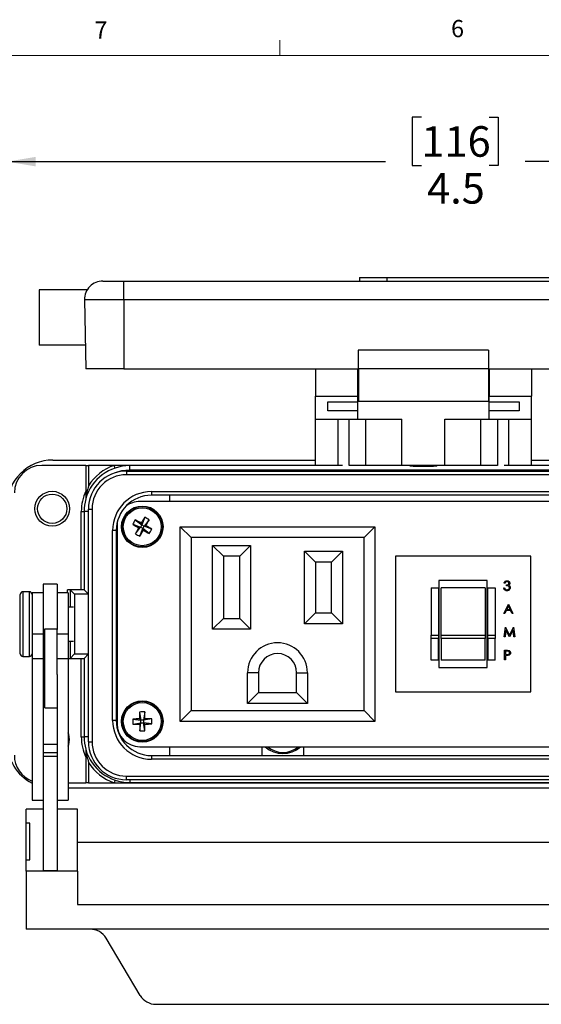
# Model space of a CAD drawing. Units: inches. Extents: x 0.4 to 16.6, y 0.2 to 10.8.
# Drawn here: x 3.1 to 6, y 5.5 to 10.8 of the extents above; entities that cross this region are included whole.
import ezdxf

# ---------------------------------------------------------------- set-up
doc = ezdxf.new("R2010")
doc.units = ezdxf.units.IN
doc.header["$MEASUREMENT"] = 0
doc.layers.add('FORMAT', color=7, linetype='Continuous')
doc.styles.add('SLDTEXTSTYLE0', font='TXT', dxfattribs={"width": 0.75})
doc.dimstyles.new('SLDDIMSTYLE2', dxfattribs={"dimtxt": 0.166667, "dimasz": 0.156, "dimexe": 0, "dimexo": 0.0625, "dimgap": 0.041667, "dimtad": 0, "dimtih": 1, "dimtoh": 1, "dimdec": 1, "dimrnd": 1e-09, "dimzin": 12, "dimdsep": 46, "dimtxsty": 'SLDTEXTSTYLE0', "dimsah": 1, "dimcen": 0.09, "dimadec": 0, "dimazin": 3, "dimtfac": 1, "dimtdec": 1, "dimtofl": 0, "dimtmove": 0, "dimatfit": 3, "dimfxl": 0, "dimfrac": 2, "dimtolj": 1, "dimtzin": 12, "dimarcsym": 0})

# ---------------------------------------------------------------- blocks, each defined once
blk = doc.blocks.new('_D_5')
at = {"layer": 'FORMAT', "color": 7}
for p, q in [((5.3366, 10.307), (5.2859, 10.307)), ((5.2859, 10.307), (5.2859, 10.0422)), ((5.706, 10.307), (5.7567, 10.307)), ((5.7567, 10.307), (5.7567, 10.0422)), ((3.074, 8.2346), (3.074, 10.1885)), ((7.6212, 8.2346), (7.6212, 10.1885)), ((3.074, 10.0635), (5.14, 10.0635)), ((7.6212, 10.0635), (5.9027, 10.0635)), ((5.2859, 10.0422), (5.3366, 10.0422)), ((5.7567, 10.0422), (5.706, 10.0422))]:
    blk.add_line(p, q, dxfattribs=at)
for points in [[(3.074, 10.0635), (3.23, 10.0375), (3.23, 10.0895)], [(7.6212, 10.0635), (7.4652, 10.0895), (7.4652, 10.0375)]]:
    blk.add_solid(points, dxfattribs=at)
at = {"layer": 'FORMAT', "color": 7, "char_height": 0.16667, "attachment_point": 1, "style": 'SLDTEXTSTYLE0'}
for s, insert in [('116', (5.3366, 10.257)), ('4.5', (5.3675, 10.001))]:
    blk.add_mtext(s, dxfattribs=dict(at, insert=insert))

msp = doc.modelspace()

# ---------------------------------------------------------------- linework, layer by layer
at = {"color": 7, "linetype": 'Continuous', "lineweight": 18}
for p, q in [((4.5635, 10.6421), (4.5635, 10.7269)), ((0.6263, 10.6421), (16.3763, 10.6421))]:
    msp.add_line(p, q, dxfattribs=at)
at = {"color": 7, "linetype": 'Continuous', "lineweight": 25}
for p, q in [((3.597, 9.4116), (3.7116, 9.4116)), ((3.7116, 9.3098), (3.7116, 9.4116)), ((3.7116, 9.4116), (6.9836, 9.4116)), ((4.9982, 9.4316), (4.9982, 9.4116)), ((4.9982, 9.4316), (5.1482, 9.4316)), ((5.1482, 9.4316), (5.1482, 9.4116)), ((5.1482, 9.4316), (6.8882, 9.4316)), ((3.5114, 9.3641), (3.2486, 9.3641)), ((3.2486, 9.3641), (3.2486, 9.0616)), ((3.7116, 9.3098), (3.497, 9.3098)), ((3.497, 9.3098), (3.5036, 8.9316)), ((6.9836, 9.3098), (3.7116, 9.3098)), ((3.7116, 9.3098), (3.7116, 8.9316)), ((3.5013, 9.0616), (3.2486, 9.0616)), ((4.9916, 9.0336), (4.9916, 8.9316)), ((5.7036, 9.0336), (4.9916, 9.0336)), ((5.7036, 9.0336), (5.7036, 8.9316)), ((3.7116, 8.9316), (3.5036, 8.9316)), ((3.7116, 8.9316), (4.9916, 8.9316)), ((4.7576, 8.9316), (4.7576, 8.7831)), ((4.9876, 8.9316), (4.9876, 8.7831)), ((5.7036, 8.9316), (4.9916, 8.9316)), ((4.9926, 8.9316), (4.9926, 8.7546)), ((5.7026, 8.9316), (5.7026, 8.7546)), ((5.7036, 8.9316), (6.9836, 8.9316)), ((5.7076, 8.9316), (5.7076, 8.7831)), ((5.9376, 8.9316), (5.9376, 8.7831)), ((4.9876, 8.8531), (4.9926, 8.8531)), ((4.9926, 8.8201), (4.9876, 8.8201)), ((5.7026, 8.8531), (5.7076, 8.8531)), ((5.7076, 8.8201), (5.7026, 8.8201)), ((4.7576, 8.7831), (4.9876, 8.7831)), ((4.7576, 8.6571), (4.7576, 8.7831)), ((4.9876, 8.7831), (4.9876, 8.7532)), ((5.7076, 8.7831), (5.9376, 8.7831)), ((5.7076, 8.7532), (5.7076, 8.7831)), ((5.9376, 8.6571), (5.9376, 8.7831)), ((4.8251, 8.7532), (4.9876, 8.7532)), ((4.8251, 8.703), (4.8251, 8.7532)), ((4.9876, 8.7532), (4.9876, 8.703)), ((5.7026, 8.7546), (4.9926, 8.7546)), ((5.7076, 8.7532), (5.8701, 8.7532)), ((5.7076, 8.703), (5.7076, 8.7532)), ((5.8701, 8.7532), (5.8701, 8.703)), ((4.7576, 8.6571), (4.9876, 8.6571)), ((4.7576, 8.4051), (4.7576, 8.6571)), ((4.9876, 8.703), (4.8251, 8.703)), ((4.881, 8.6571), (4.881, 8.4051)), ((4.9423, 8.4051), (4.9423, 8.6571)), ((4.9876, 8.703), (4.9876, 8.6571)), ((4.9876, 8.6571), (5.2306, 8.6571)), ((5.0337, 8.4051), (5.0337, 8.6571)), ((5.2306, 8.4051), (5.2306, 8.6571)), ((5.4646, 8.6571), (5.7076, 8.6571)), ((5.4646, 8.4051), (5.4646, 8.6571)), ((5.6616, 8.4051), (5.6616, 8.6571)), ((5.8701, 8.703), (5.7076, 8.703)), ((5.7076, 8.6571), (5.7076, 8.703)), ((5.7076, 8.6571), (5.9376, 8.6571)), ((5.7529, 8.6571), (5.7529, 8.4051)), ((5.8143, 8.4051), (5.8143, 8.6571)), ((5.9376, 8.4051), (5.9376, 8.6571)), ((3.5036, 8.4051), (3.2634, 8.4051)), ((3.324, 8.4346), (4.7576, 8.4346)), ((3.5036, 8.4051), (3.5036, 8.2651)), ((3.5036, 8.4051), (3.5186, 8.4051)), ((3.5186, 8.4051), (3.5186, 8.2939)), ((3.659, 8.4051), (3.5186, 8.4051)), ((3.6638, 8.3909), (3.659, 8.4051)), ((3.7436, 8.4051), (3.659, 8.4051)), ((3.7436, 8.4039), (3.7436, 8.4051)), ((4.8131, 8.4051), (3.7436, 8.4051)), ((3.7436, 8.3794), (3.7436, 8.4039)), ((4.9058, 8.4039), (3.7436, 8.4039)), ((4.881, 8.4051), (4.8131, 8.4051)), ((4.8776, 8.4051), (4.8776, 8.4039)), ((5.0337, 8.4051), (4.9423, 8.4051)), ((5.2729, 8.4039), (4.9494, 8.4039)), ((4.9776, 8.4039), (4.9776, 8.4051)), ((5.2306, 8.4051), (5.0337, 8.4051)), ((5.4646, 8.4051), (5.2306, 8.4051)), ((5.2729, 8.4039), (5.3043, 8.4039)), ((5.3909, 8.4039), (5.4223, 8.4039)), ((5.7458, 8.4039), (5.4223, 8.4039)), ((5.6616, 8.4051), (5.4646, 8.4051)), ((5.7529, 8.4051), (5.6616, 8.4051)), ((5.7176, 8.4051), (5.7176, 8.4039)), ((6.9516, 8.4039), (5.7894, 8.4039)), ((5.8821, 8.4051), (5.8143, 8.4051)), ((5.8176, 8.4039), (5.8176, 8.4051)), ((6.9516, 8.4051), (5.8821, 8.4051)), ((5.9376, 8.4346), (7.3712, 8.4346)), ((3.7257, 8.3743), (3.7257, 8.3543)), ((3.7257, 8.3743), (6.9675, 8.3743)), ((6.9675, 8.3543), (3.7257, 8.3543)), ((6.9516, 8.3794), (3.7436, 8.3794)), ((3.8622, 8.2623), (6.831, 8.2623)), ((3.8622, 8.2623), (3.8622, 8.2423)), ((6.831, 8.2423), (3.8622, 8.2423)), ((3.9625, 8.2082), (3.9625, 8.2423)), ((6.8958, 8.2082), (3.7994, 8.2082)), ((3.4791, 8.1539), (3.4941, 8.1539)), ((3.4791, 7.7264), (3.4791, 8.1539)), ((3.4941, 8.1539), (3.4941, 7.7259)), ((3.5181, 8.1539), (3.4941, 8.1539)), ((3.5181, 8.1667), (3.5381, 8.1667)), ((3.5181, 6.8969), (3.5181, 8.1667)), ((3.5381, 8.1667), (3.5381, 6.8969)), ((3.8256, 8.1223), (3.8094, 8.0804)), ((3.6746, 8.0912), (3.6744, 8.0832)), ((3.6744, 8.0832), (3.6744, 6.9946)), ((3.7603, 8.0838), (3.8023, 8.0677)), ((3.7739, 8.1078), (3.8094, 8.0804)), ((3.7748, 8.0321), (3.8023, 8.0677)), ((3.7925, 8.0649), (3.8023, 8.0677)), ((3.8094, 8.0804), (3.8023, 8.0677)), ((3.815, 8.0605), (3.8023, 8.0677)), ((3.8094, 8.0804), (3.8067, 8.0901)), ((3.8094, 8.0804), (3.8221, 8.0732)), ((3.815, 8.0605), (3.8221, 8.0732)), ((3.8496, 8.1087), (3.8221, 8.0732)), ((3.8319, 8.0759), (3.8221, 8.0732)), ((3.864, 8.057), (3.8221, 8.0732)), ((4.0784, 8.0114), (4.0194, 8.0704)), ((4.0194, 8.0704), (5.0824, 8.0704)), ((4.0194, 7.0074), (4.0194, 8.0704)), ((5.0233, 8.0114), (5.0824, 8.0704)), ((5.0824, 8.0704), (5.0824, 7.0074)), ((3.6502, 7.0133), (3.6502, 8.0503)), ((3.6702, 8.0503), (3.6502, 8.0503)), ((3.6702, 8.0503), (3.6702, 7.0133)), ((3.7988, 8.0186), (3.815, 8.0605)), ((3.815, 8.0605), (3.8177, 8.0507)), ((3.8505, 8.033), (3.815, 8.0605)), ((5.0233, 8.0114), (4.0784, 8.0114)), ((4.0784, 8.0114), (4.0784, 7.0665)), ((5.0233, 7.0665), (5.0233, 8.0114)), ((4.2556, 7.909), (4.1966, 7.9681)), ((4.1966, 7.9681), (4.4032, 7.9681)), ((4.1966, 7.5114), (4.1966, 7.9681)), ((4.4032, 7.9681), (4.3442, 7.909)), ((4.4032, 7.9681), (4.4032, 7.5114)), ((3.6702, 7.9351), (3.6744, 7.9351)), ((4.3442, 7.909), (4.2556, 7.909)), ((4.2556, 7.909), (4.2556, 7.5704)), ((4.3442, 7.5704), (4.3442, 7.909)), ((4.6985, 7.9366), (4.9052, 7.9366)), ((4.6985, 7.5409), (4.6985, 7.9366)), ((4.7576, 7.8775), (4.6985, 7.9366)), ((4.9052, 7.9366), (4.8462, 7.8775)), ((4.9052, 7.9366), (4.9052, 7.5409)), ((5.9344, 7.9089), (5.1944, 7.9089)), ((5.1944, 7.9089), (5.1944, 7.1689)), ((5.9344, 7.1689), (5.9344, 7.9089)), ((4.8462, 7.8775), (4.7576, 7.8775)), ((4.7576, 7.8775), (4.7576, 7.6)), ((4.8462, 7.6), (4.8462, 7.8775)), ((3.3476, 7.7569), (3.2706, 7.7569)), ((3.2706, 7.7569), (3.2706, 7.5097)), ((3.3476, 7.7569), (3.3476, 7.5097)), ((5.6964, 7.7764), (5.4324, 7.7764)), ((5.4324, 7.7764), (5.4324, 7.3014)), ((5.6964, 7.3014), (5.6964, 7.7764)), ((5.7934, 7.7623), (5.7887, 7.7623)), ((5.8014, 7.7483), (5.8014, 7.7537)), ((3.1456, 7.5034), (3.1456, 7.7009)), ((3.1956, 7.7159), (3.1606, 7.7159)), ((3.1606, 7.7159), (3.1606, 7.5002)), ((3.1956, 7.5002), (3.1956, 7.7159)), ((3.2706, 7.7089), (3.2106, 7.7089)), ((3.2106, 7.7089), (3.2106, 7.4834)), ((3.4076, 7.7089), (3.3476, 7.7089)), ((3.4791, 7.7264), (3.4031, 7.7264)), ((3.4031, 7.7089), (3.4031, 7.7264)), ((3.4076, 7.7089), (3.4076, 7.4834)), ((3.4422, 7.7019), (3.4181, 7.7259)), ((3.4181, 7.7259), (3.4181, 7.6314)), ((3.4422, 7.7019), (3.4422, 7.376)), ((3.5181, 7.7019), (3.4422, 7.7019)), ((3.5181, 7.7019), (3.4941, 7.7259)), ((5.3894, 7.7364), (5.4294, 7.7364)), ((5.3894, 7.7364), (5.3894, 7.4791)), ((5.4294, 7.7364), (5.4294, 7.4791)), ((5.6844, 7.7364), (5.4444, 7.7364)), ((5.4444, 7.4791), (5.4444, 7.7364)), ((5.6844, 7.7364), (5.6844, 7.4791)), ((5.6994, 7.7364), (5.7394, 7.7364)), ((5.6994, 7.4791), (5.6994, 7.7364)), ((5.7394, 7.7364), (5.7394, 7.4791)), ((5.7867, 7.7363), (5.7914, 7.7363)), ((5.7874, 7.5961), (5.8121, 7.6482)), ((5.8124, 7.638), (5.803, 7.6181)), ((5.8121, 7.6482), (5.8128, 7.6482)), ((5.8216, 7.6181), (5.8124, 7.638)), ((5.8128, 7.6482), (5.8368, 7.5961)), ((3.4374, 7.6314), (3.4076, 7.6314)), ((3.6744, 7.5824), (3.6702, 7.5832)), ((4.7576, 7.6), (4.6985, 7.5409)), ((4.7576, 7.6), (4.8462, 7.6)), ((4.9052, 7.5409), (4.8462, 7.6)), ((5.7925, 7.5961), (5.7874, 7.5961)), ((5.8004, 7.6128), (5.7925, 7.5961)), ((5.824, 7.6128), (5.8004, 7.6128)), ((5.803, 7.6181), (5.8216, 7.6181)), ((5.8317, 7.5961), (5.824, 7.6128)), ((5.8368, 7.5961), (5.8317, 7.5961)), ((4.2556, 7.5704), (4.1966, 7.5114)), ((4.2556, 7.5704), (4.3442, 7.5704)), ((4.4032, 7.5114), (4.3442, 7.5704)), ((4.9052, 7.5409), (4.6985, 7.5409)), ((3.1456, 7.3769), (3.1456, 7.5034)), ((3.1606, 7.5002), (3.1606, 7.3619)), ((3.1956, 7.3619), (3.1956, 7.5002)), ((3.2706, 7.4834), (3.2106, 7.4834)), ((3.2106, 7.4834), (3.2106, 7.3502)), ((3.2706, 7.5097), (3.2706, 7.4834)), ((3.2806, 7.5097), (3.2706, 7.5097)), ((3.2706, 7.4834), (3.2706, 7.3502)), ((3.3476, 7.5113), (3.2806, 7.5113)), ((3.2806, 7.4447), (3.2806, 7.5113)), ((3.3476, 7.4447), (3.3476, 7.5113)), ((3.4076, 7.4834), (3.3476, 7.4834)), ((3.4076, 7.4834), (3.4076, 7.3502)), ((3.6702, 7.4947), (3.6744, 7.4955)), ((4.4032, 7.5114), (4.1966, 7.5114)), ((5.3894, 7.4608), (5.3894, 7.4791)), ((5.3894, 7.4791), (5.4294, 7.4791)), ((5.4294, 7.4791), (5.4294, 7.4608)), ((5.4444, 7.4608), (5.4444, 7.4791)), ((5.4444, 7.4791), (5.6844, 7.4791)), ((5.6844, 7.4791), (5.6844, 7.4608)), ((5.6994, 7.4791), (5.7394, 7.4791)), ((5.6994, 7.4608), (5.6994, 7.4791)), ((5.7394, 7.4791), (5.7394, 7.4608)), ((5.7887, 7.4699), (5.7956, 7.522)), ((5.7984, 7.5075), (5.7934, 7.4699)), ((5.7956, 7.522), (5.7963, 7.522)), ((5.7963, 7.522), (5.8178, 7.4793)), ((5.8173, 7.4699), (5.7984, 7.5075)), ((5.8178, 7.4793), (5.8392, 7.522)), ((5.8371, 7.5074), (5.8183, 7.4699)), ((5.8421, 7.4699), (5.8371, 7.5074)), ((5.8392, 7.522), (5.8399, 7.522)), ((5.8399, 7.522), (5.8468, 7.4699)), ((3.2806, 7.0813), (3.2806, 7.4447)), ((3.3476, 7.2632), (3.3476, 7.4447)), ((3.4076, 7.4464), (3.4374, 7.4464)), ((3.4181, 7.4464), (3.4181, 7.3519)), ((5.4294, 7.4608), (5.3894, 7.4608)), ((5.3894, 7.3414), (5.3894, 7.4608)), ((5.4294, 7.3414), (5.4294, 7.4608)), ((5.6844, 7.4608), (5.4444, 7.4608)), ((5.4444, 7.4608), (5.4444, 7.3414)), ((5.6844, 7.3414), (5.6844, 7.4608)), ((5.7394, 7.4608), (5.6994, 7.4608)), ((5.6994, 7.4608), (5.6994, 7.3414)), ((5.7394, 7.3414), (5.7394, 7.4608)), ((5.7934, 7.4699), (5.7887, 7.4699)), ((5.8183, 7.4699), (5.8173, 7.4699)), ((5.8468, 7.4699), (5.8421, 7.4699)), ((3.2806, 7.3898), (3.2746, 7.3898)), ((3.2746, 7.3898), (3.2746, 7.2028)), ((3.4422, 7.376), (3.4181, 7.3519)), ((3.4422, 7.376), (3.5181, 7.376)), ((3.5181, 7.3759), (3.4941, 7.3519)), ((5.7914, 7.3437), (5.7914, 7.3958)), ((5.7914, 7.3958), (5.8016, 7.3958)), ((5.7961, 7.3905), (5.7961, 7.3731)), ((5.8056, 7.3905), (5.7961, 7.3905)), ((5.7961, 7.3731), (5.8052, 7.373)), ((5.7998, 7.3678), (5.7961, 7.3678)), ((5.7961, 7.3678), (5.7961, 7.3437)), ((3.1606, 7.3619), (3.1956, 7.3619)), ((3.2706, 7.3502), (3.2106, 7.3502)), ((3.2106, 7.3502), (3.2106, 6.5777)), ((3.2746, 7.3583), (3.2706, 7.3583)), ((3.2706, 7.3502), (3.2706, 6.6879)), ((3.4076, 7.3502), (3.3476, 7.3502)), ((3.4076, 7.3514), (3.4791, 7.3514)), ((3.4076, 7.3502), (3.4076, 6.5777)), ((3.4791, 6.9239), (3.4791, 7.3514)), ((3.4941, 7.3519), (3.4941, 6.9239)), ((5.4294, 7.3414), (5.3894, 7.3414)), ((5.6844, 7.3414), (5.4444, 7.3414)), ((5.7394, 7.3414), (5.6994, 7.3414)), ((5.7961, 7.3437), (5.7914, 7.3437)), ((3.3476, 7.2632), (3.3476, 6.6879)), ((4.3875, 7.1059), (4.3875, 7.2736)), ((4.4466, 7.2736), (4.3875, 7.2736)), ((4.4466, 7.2736), (4.4466, 7.1649)), ((4.6552, 7.1649), (4.6552, 7.2736)), ((4.6552, 7.2736), (4.7143, 7.2736)), ((4.7143, 7.2736), (4.7143, 7.1059)), ((5.4324, 7.3014), (5.6964, 7.3014)), ((3.2706, 7.2343), (3.2746, 7.2343)), ((3.2746, 7.2028), (3.2806, 7.2028)), ((3.2806, 7.178), (3.2706, 7.178)), ((4.3875, 7.1059), (4.4466, 7.1649)), ((4.4466, 7.1649), (4.6552, 7.1649)), ((4.7143, 7.1059), (4.6552, 7.1649)), ((5.1944, 7.1689), (5.9344, 7.1689)), ((3.2806, 7.1369), (3.2706, 7.1369)), ((3.6744, 7.1428), (3.6702, 7.1428)), ((4.7143, 7.1059), (4.3875, 7.1059)), ((3.2806, 7.0813), (3.3476, 7.0813)), ((3.7978, 7.059), (3.8048, 7.0146)), ((3.8253, 7.0593), (3.8194, 7.0148)), ((4.0194, 7.0074), (4.0784, 7.0665)), ((4.0784, 7.0665), (5.0233, 7.0665)), ((5.0824, 7.0074), (5.0233, 7.0665)), ((3.6702, 7.0133), (3.6502, 7.0133)), ((3.7603, 7.0206), (3.8048, 7.0146)), ((3.7606, 6.993), (3.805, 7.0001)), ((3.7976, 7.0217), (3.8048, 7.0146)), ((3.805, 7.0001), (3.7979, 6.9928)), ((3.799, 6.9555), (3.805, 7.0001)), ((3.8194, 7.0148), (3.8048, 7.0146)), ((3.805, 7.0001), (3.8048, 7.0146)), ((3.805, 7.0001), (3.8196, 7.0002)), ((3.8194, 7.0148), (3.8265, 7.0221)), ((3.8638, 7.0218), (3.8194, 7.0148)), ((3.8194, 7.0148), (3.8196, 7.0002)), ((3.8268, 6.9932), (3.8196, 7.0002)), ((3.8641, 6.9943), (3.8196, 7.0002)), ((3.8266, 6.9559), (3.8196, 7.0002)), ((5.0824, 7.0074), (4.0194, 7.0074)), ((3.3476, 6.8826), (3.2706, 6.8826)), ((3.4791, 6.9239), (3.4941, 6.9239)), ((3.5181, 6.9239), (3.4941, 6.9239)), ((3.5181, 6.8969), (3.5381, 6.8969)), ((3.3476, 6.836), (3.2706, 6.836)), ((3.7994, 6.8696), (6.8958, 6.8696)), ((3.9625, 6.8213), (3.9625, 6.8696)), ((4.4654, 6.8696), (4.4654, 6.8213)), ((4.6954, 6.8213), (4.6954, 6.8696)), ((3.3476, 6.8155), (3.2706, 6.8155)), ((3.5036, 6.8128), (3.5036, 6.6728)), ((3.5186, 6.7839), (3.5186, 6.6728)), ((3.8622, 6.8213), (6.831, 6.8213)), ((3.8622, 6.8213), (3.8622, 6.8013)), ((6.831, 6.8013), (3.8622, 6.8013)), ((3.2706, 6.6879), (3.2706, 6.1928)), ((3.3476, 6.6879), (3.3476, 6.1928)), ((3.4076, 6.6728), (3.5036, 6.6728)), ((3.5186, 6.6728), (3.5036, 6.6728)), ((3.5186, 6.6728), (3.659, 6.6728)), ((3.6638, 6.687), (3.659, 6.6728)), ((3.659, 6.6728), (3.7436, 6.6728)), ((3.7257, 6.7093), (6.9675, 6.7093)), ((3.7257, 6.6893), (3.7257, 6.7093)), ((6.9675, 6.6893), (3.7257, 6.6893)), ((3.7436, 6.6893), (3.7436, 6.6739)), ((3.7436, 6.6739), (6.9516, 6.6739)), ((3.7436, 6.6739), (3.7436, 6.6728)), ((3.7436, 6.6728), (6.9516, 6.6728)), ((7.2776, 6.6433), (3.4076, 6.6433)), ((3.2106, 6.5777), (3.2706, 6.5777)), ((3.3476, 6.5777), (3.4076, 6.5777)), ((3.1776, 6.4526), (3.1776, 6.5289)), ((3.2706, 6.5289), (3.1776, 6.5289)), ((3.4576, 6.5289), (3.3476, 6.5289)), ((3.4576, 6.1903), (3.4576, 6.5289)), ((3.1976, 6.4526), (3.1776, 6.4526)), ((3.1776, 6.2526), (3.1776, 6.4526)), ((3.1976, 6.2526), (3.1976, 6.4526)), ((7.1976, 6.3466), (3.4576, 6.3466)), ((3.1776, 6.2526), (3.1976, 6.2526)), ((3.1776, 6.1903), (3.1776, 6.2526)), ((3.1776, 6.1903), (3.1776, 5.8734)), ((3.4576, 6.1903), (3.1776, 6.1903)), ((3.3476, 6.1928), (3.2706, 6.1928)), ((3.4576, 6.1903), (3.4576, 6.0081)), ((3.4576, 6.0081), (7.1976, 6.0081)), ((3.5276, 5.8734), (3.1776, 5.8734)), ((7.1276, 5.8734), (3.5276, 5.8734)), ((3.8009, 5.5118), (3.6143, 5.825)), ((3.8876, 5.4634), (6.7676, 5.4634))]:
    msp.add_line(p, q, dxfattribs=at)
at = {"color": 7, "linetype": 'Continuous', "lineweight": 25, "flags": 128}
for points in [[(3.7436, 8.3794), (3.6996, 8.3751), (3.6648, 8.3652)], [(3.4151, 6.909), (3.4108, 6.937), (3.4076, 6.9459)], [(3.4076, 6.8722), (3.4108, 6.881), (3.4151, 6.909)]]:
    msp.add_lwpolyline(points, dxfattribs=at)
at = {"color": 7, "linetype": 'Continuous', "lineweight": 25}
for centre, radius in [((3.3201, 8.1689), 0.095), ((3.3201, 8.1689), 0.08), ((3.8122, 8.0704), 0.1132), ((3.8122, 8.0704), 0.1102), ((3.8122, 8.0704), 0.1035), ((3.8122, 7.0074), 0.1132), ((3.8122, 7.0074), 0.1102), ((3.8122, 7.0074), 0.1035)]:
    msp.add_circle(centre, radius, dxfattribs=at)
for centre, radius, start, end in [((3.597, 9.3116), 0.1, 90, 181), ((3.324, 8.1846), 0.25, 90, 180), ((3.2634, 8.2551), 0.15, 90, 180), ((3.7436, 8.1539), 0.25, 90, 163.7398), ((3.7436, 8.1539), 0.265, 108.6115, 148.1092), ((3.7257, 8.1667), 0.2076, 90, 180), ((3.7257, 8.1667), 0.1876, 90, 180), ((3.7436, 8.1539), 0.2645, 155.1516, 180), ((3.8622, 8.0503), 0.212, 90, 180), ((3.8622, 8.0503), 0.192, 90, 180), ((3.7436, 8.1539), 0.2495, 164.1427, 180), ((3.7994, 8.0832), 0.125, 90, 128.369), ((5.3664, 7.1955), 1.798, 148.9743, 150.163), ((3.6827, 7.8406), 0.3158, 58.0939, 63.0974), ((4.042, 7.9409), 0.3158, 148.0939, 153.0974), ((4.6871, 9.6246), 1.798, 238.9743, 240.163), ((2.9358, 6.5171), 1.798, 61.0284, 62.2171), ((5.3655, 7.194), 1.798, 151.0284, 152.2171), ((2.2589, 8.9468), 1.798, 331.0284, 332.2171), ((2.9373, 6.5162), 1.798, 58.9743, 60.163), ((3.9417, 8.3002), 0.3158, 238.0939, 243.0974), ((2.258, 8.9453), 1.798, 328.9743, 330.163), ((4.6886, 9.6238), 1.798, 241.0284, 242.2171), ((3.5824, 8.1999), 0.3158, 328.0939, 333.0974), ((3.1606, 7.7009), 0.015, 90, 180), ((3.1956, 7.7009), 0.015, 0, 90), ((4.5509, 7.2736), 0.1634, 0, 180), ((3.1606, 7.3769), 0.015, 180, 270), ((3.1956, 7.3769), 0.015, 270, 0), ((4.5509, 7.2736), 0.1043, 0, 180), ((5.5956, 7.0298), 1.798, 179.069, 180.2577), ((3.8154, 6.7437), 0.3158, 88.1887, 93.1922), ((2.0288, 6.9868), 1.798, 1.1231, 2.3118), ((3.8622, 7.0133), 0.212, 180, 270), ((3.8622, 7.0133), 0.192, 180, 270), ((3.7994, 6.9946), 0.125, 180, 270), ((4.076, 7.0106), 0.3158, 178.1887, 183.1922), ((3.8328, 5.224), 1.798, 91.1231, 92.3118), ((3.7898, 8.7908), 1.798, 269.069, 270.2577), ((5.5956, 7.0281), 1.798, 181.1231, 182.3118), ((3.8345, 5.2241), 1.798, 89.069, 90.2577), ((2.0288, 6.9851), 1.798, 359.069, 0.2577), ((3.7916, 8.7908), 1.798, 271.1231, 272.3118), ((3.5484, 7.0043), 0.3158, 358.1887, 3.1922), ((3.809, 7.2712), 0.3158, 268.1887, 273.1922), ((3.324, 6.8933), 0.25, 180, 243.0308), ((3.7436, 6.9239), 0.2645, 180, 204.8484), ((3.7436, 6.9239), 0.2495, 180, 195.8573), ((3.7257, 6.8969), 0.2076, 180, 270), ((3.7257, 6.8969), 0.1876, 180, 270), ((3.7436, 6.9239), 0.25, 196.2602, 270), ((4.5804, 6.9729), 0.1412, 226.9811, 313.0189), ((4.5804, 6.9691), 0.1303, 229.7701, 310.2299), ((3.2634, 6.8228), 0.15, 180, 249.4115), ((3.7436, 6.9239), 0.265, 211.8908, 251.3885)]:
    msp.add_arc(centre, radius, start, end, dxfattribs=at)
for centre, major_axis, ratio, start_param, end_param in [((5.3476, 8.4037), (0.075, 0), 0.034921, 3.048123, 6.376655), ((3.4031, 7.7259), (0.015, 0), 0.034921, 0.034907, 1.570796), ((3.4791, 7.7259), (0.015, 0), 0.034921, 0.034907, 1.570796), ((3.4031, 7.352), (0.015, 0), 0.034921, 5.016057, 6.248279), ((3.4791, 7.352), (0.015, 0), 0.034921, 4.712389, 6.248279), ((3.5276, 5.7769), (0.1, 0), 0.964628, 0.521648, 1.570796), ((3.8876, 5.5599), (0.1, 0), 0.964628, 3.663241, 4.712389)]:
    msp.add_ellipse(centre, major_axis=major_axis, ratio=ratio, start_param=start_param, end_param=end_param, dxfattribs=at)
for points, knots in [([(3.5186, 8.2939), (3.5186, 8.2939), (3.5153, 8.2825), (3.5102, 8.2618), (3.5059, 8.239), (3.5041, 8.2274), (3.5037, 8.2248), (3.5036, 8.224), (3.5036, 8.224), (3.5036, 8.2239)], [0, 0, 0, 0, 0.002827, 0.475646, 0.853551, 0.948713, 0.975149, 0.989213, 1, 1, 1, 1]), ([(3.5036, 8.2651), (3.5036, 8.2548), (3.5036, 8.2427), (3.5036, 8.2297), (3.5036, 8.2256), (3.5036, 8.2232), (3.5036, 8.2223), (3.5036, 8.2222), (3.5036, 8.2221)], [0, 0, 0, 0, 0.645546, 0.767064, 0.893801, 0.943602, 0.981689, 1, 1, 1, 1]), ([(5.7887, 7.7623), (5.7893, 7.7643), (5.7905, 7.7683), (5.7945, 7.7728), (5.7993, 7.7753), (5.8026, 7.7756), (5.8042, 7.7757)], [0, 0, 0, 0, 0.280288, 0.55968, 0.779747, 1, 1, 1, 1]), ([(5.8043, 7.7703), (5.803, 7.7702), (5.8002, 7.77), (5.7959, 7.7674), (5.7944, 7.7643), (5.7934, 7.7623)], [0, 0, 0, 0, 0.280636, 0.560364, 1, 1, 1, 1]), ([(5.8014, 7.7537), (5.8044, 7.7539), (5.8088, 7.7543), (5.8131, 7.7574), (5.8146, 7.76), (5.8147, 7.7614), (5.8148, 7.7622)], [0, 0, 0, 0, 0.499418, 0.749016, 0.874544, 1, 1, 1, 1]), ([(5.8175, 7.7373), (5.8174, 7.7382), (5.8172, 7.74), (5.8156, 7.7433), (5.8108, 7.7478), (5.8052, 7.7481), (5.8014, 7.7483)], [0, 0, 0, 0, 0.125587, 0.251191, 0.500605, 1, 1, 1, 1]), ([(5.8042, 7.7757), (5.8064, 7.7755), (5.8106, 7.775), (5.8156, 7.7717), (5.8188, 7.7671), (5.8192, 7.7638), (5.8195, 7.7622)], [0, 0, 0, 0, 0.280085, 0.559868, 0.780099, 1, 1, 1, 1]), ([(5.8148, 7.7622), (5.8145, 7.7635), (5.814, 7.7663), (5.81, 7.7697), (5.8065, 7.7701), (5.8043, 7.7703)], [0, 0, 0, 0, 0.278859, 0.560074, 1, 1, 1, 1]), ([(5.8195, 7.7622), (5.8194, 7.761), (5.8192, 7.7585), (5.8173, 7.7546), (5.8149, 7.7526), (5.8134, 7.7514)], [0, 0, 0, 0, 0.280508, 0.560792, 1, 1, 1, 1]), ([(5.8134, 7.7514), (5.8146, 7.7508), (5.8168, 7.7497), (5.8183, 7.7478), (5.819, 7.747)], [0, 0, 0, 0, 0.559795, 1, 1, 1, 1]), ([(5.819, 7.747), (5.82, 7.7454), (5.8218, 7.7426), (5.822, 7.7392), (5.8221, 7.7377)], [0, 0, 0, 0, 0.559419, 1, 1, 1, 1]), ([(5.8041, 7.7209), (5.8017, 7.7211), (5.7969, 7.7216), (5.7913, 7.7256), (5.788, 7.7308), (5.7872, 7.7345), (5.7867, 7.7363)], [0, 0, 0, 0, 0.2798859, 0.5589785, 0.7792629, 1, 1, 1, 1]), ([(5.7914, 7.7363), (5.7919, 7.7348), (5.7927, 7.7321), (5.7946, 7.73), (5.7955, 7.7291)], [0, 0, 0, 0, 0.560694, 1, 1, 1, 1]), ([(5.7955, 7.7291), (5.797, 7.7282), (5.7997, 7.7265), (5.8028, 7.7263), (5.8042, 7.7263)], [0, 0, 0, 0, 0.558748, 1, 1, 1, 1]), ([(5.8221, 7.7377), (5.8218, 7.7352), (5.821, 7.7301), (5.8161, 7.7245), (5.8102, 7.7214), (5.8061, 7.7211), (5.8041, 7.7209)], [0, 0, 0, 0, 0.279304, 0.5588383, 0.779277, 1, 1, 1, 1]), ([(5.8042, 7.7263), (5.806, 7.7264), (5.8096, 7.7266), (5.814, 7.7293), (5.8169, 7.7331), (5.8173, 7.7359), (5.8175, 7.7373)], [0, 0, 0, 0, 0.2805991, 0.5601509, 0.7803026, 1, 1, 1, 1]), ([(5.8131, 7.3686), (5.8106, 7.3683), (5.8062, 7.3678), (5.8018, 7.3678), (5.7998, 7.3678)], [0, 0, 0, 0, 0.559694, 1, 1, 1, 1]), ([(5.8016, 7.3958), (5.8038, 7.3958), (5.8078, 7.3958), (5.8118, 7.3953), (5.8135, 7.395)], [0, 0, 0, 0, 0.560314, 1, 1, 1, 1]), ([(5.8052, 7.373), (5.8084, 7.373), (5.8123, 7.373), (5.8162, 7.3756), (5.8182, 7.378), (5.8186, 7.3803), (5.8188, 7.3818)], [0, 0, 0, 0, 0.499721, 0.62535, 0.751083, 1, 1, 1, 1]), ([(5.8188, 7.3818), (5.8186, 7.3833), (5.8182, 7.3856), (5.8163, 7.3879), (5.8126, 7.3906), (5.8087, 7.3905), (5.8056, 7.3905)], [0, 0, 0, 0, 0.248969, 0.374729, 0.500383, 1, 1, 1, 1]), ([(5.8235, 7.3819), (5.8233, 7.3801), (5.8231, 7.3767), (5.8205, 7.3725), (5.8169, 7.3698), (5.8144, 7.369), (5.8131, 7.3686)], [0, 0, 0, 0, 0.2800989, 0.5593238, 0.7794579, 1, 1, 1, 1]), ([(5.8135, 7.395), (5.8151, 7.3945), (5.8182, 7.3933), (5.8215, 7.3898), (5.8232, 7.3858), (5.8234, 7.3832), (5.8235, 7.3819)], [0, 0, 0, 0, 0.279705, 0.559381, 0.779509, 1, 1, 1, 1]), ([(3.5036, 6.8558), (3.5036, 6.8556), (3.5036, 6.8552), (3.5036, 6.8525), (3.5036, 6.843), (3.5036, 6.8289), (3.5036, 6.8171), (3.5036, 6.8128)], [0, 0, 0, 0, 0.040444, 0.096713, 0.24655, 0.728268, 1, 1, 1, 1]), ([(3.5036, 6.8539), (3.5036, 6.8539), (3.5036, 6.8538), (3.5037, 6.8531), (3.5041, 6.8505), (3.5059, 6.8389), (3.5102, 6.8161), (3.5153, 6.7954), (3.5186, 6.784), (3.5186, 6.7839)], [0, 0, 0, 0, 0.010787, 0.024851, 0.051287, 0.146449, 0.524354, 0.997173, 1, 1, 1, 1])]:
    msp.add_open_spline(points, degree=3, knots=knots, dxfattribs=at)

# ---------------------------------------------------------------- texts
at = {"color": 7, "linetype": 'Continuous', "lineweight": 0, "char_height": 0.0937, "attachment_point": 1, "style": 'SLDTEXTSTYLE0'}
for s, insert in [('7', (3.551, 10.8287)), ('6', (5.4987, 10.8367))]:
    msp.add_mtext(s, dxfattribs=dict(at, insert=insert))

# ---------------------------------------------------------------- dimensions: what is measured, and where the dimension line sits
at = {"layer": 'FORMAT', "color": 7}
dim = msp.add_linear_dim(base=(7.6212, 10.0635), p1=(3.074, 8.1846), p2=(7.6212, 8.1846), dimstyle='SLDDIMSTYLE2', dxfattribs=at)
dim.commit()
dim.dimension.update_dxf_attribs({"geometry": '_D_5', "text_midpoint": (5.5213, 10.0635), "dimtype": 160})

doc.saveas('drawing.dxf')
